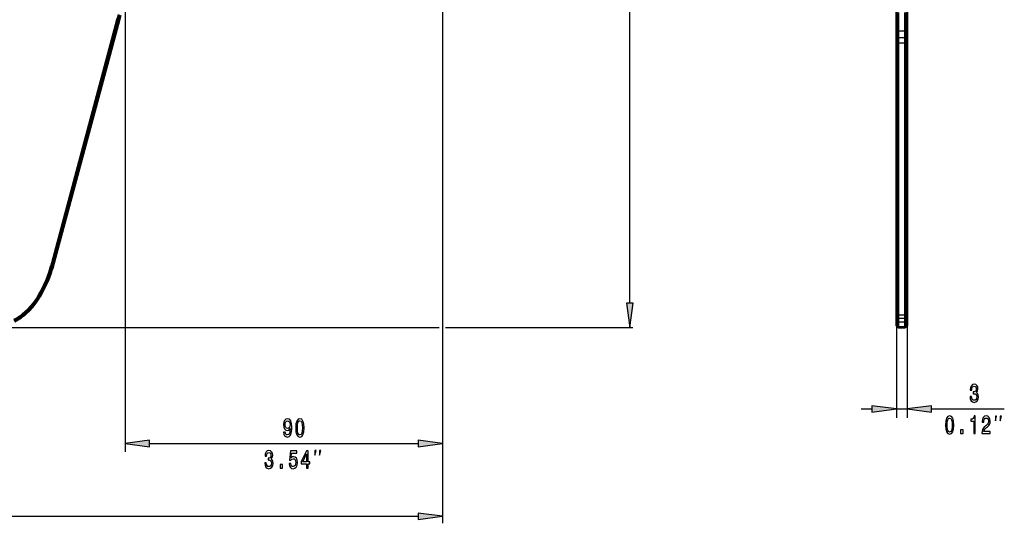
# Model space of a CAD drawing. Extents: x 0 to 594, y 0 to 420.
# Drawn here: x 183 to 322, y 94 to 166 of the extents above; entities that cross this region are included whole.
import ezdxf

# ---------------------------------------------------------------- set-up
doc = ezdxf.new("R2010")
doc.units = 0

msp = doc.modelspace()

# ---------------------------------------------------------------- linework, layer by layer
at = {"color": 7, "lineweight": 25}
for p, q in [((269.216675, 125.698135), (269.216675, 264.841644)), ((197.692337, 194.412506), (197.692337, 104.627594)), ((242.693054, 194.412506), (242.693054, 104.627594)), ((242.693054, 194.412506), (242.693054, 94.475327)), ((196.578125, 165.869095), (196.819611, 165.804398)), ((307.013733, 164.512497), (307.263733, 164.302261)), ((307.013733, 163.60025), (307.263733, 163.375259)), ((307.263733, 164.302261), (308.263733, 164.302261)), ((307.263733, 163.375259), (308.263733, 163.375259)), ((308.513733, 164.512497), (308.263733, 164.302261)), ((308.513733, 163.60025), (308.263733, 163.375259)), ((307.013733, 162.826401), (307.263733, 162.596237)), ((307.263733, 162.596237), (308.263733, 162.596237)), ((308.513733, 162.826401), (308.263733, 162.596237)), ((187.730072, 132.847748), (187.971634, 132.78331)), ((187.341843, 131.435349), (187.582199, 131.366562)), ((186.908203, 130.048889), (187.144791, 129.968094)), ((185.776443, 127.402008), (185.996887, 127.284073)), ((307.013733, 124.283737), (307.263733, 124.051201)), ((308.513733, 124.283737), (308.263733, 124.051201)), ((307.013733, 123.812515), (307.263733, 123.578682)), ((307.013733, 123.783737), (307.013733, 109.445251)), ((307.013733, 123.277527), (307.263733, 123.039307)), ((307.263733, 124.051201), (308.263733, 124.051201)), ((307.263733, 123.578682), (308.263733, 123.578682)), ((307.263733, 123.039307), (308.263733, 123.039307)), ((308.513733, 123.812515), (308.263733, 123.578682)), ((308.513733, 123.277527), (308.263733, 123.039307)), ((308.513733, 123.783737), (308.513733, 109.445251)), ((178.606079, 122.228073), (242.214706, 122.228073)), ((243.107727, 122.228073), (269.628937, 122.228073)), ((307.013733, 122.61409), (307.263733, 122.366684)), ((307.263733, 122.366684), (308.263733, 122.366684)), ((308.513733, 122.61409), (308.263733, 122.366684)), ((302.013733, 110.691864), (303.543671, 110.691864)), ((307.013733, 110.691864), (308.513733, 110.691864)), ((311.983795, 110.691864), (322.2966, 110.691864)), ((201.162399, 105.788338), (239.222992, 105.788338)), ((71.661713, 95.466202), (239.222992, 95.466202))]:
    msp.add_line(p, q, dxfattribs=at)
at = {"color": 7, "lineweight": 50}
for p, q in [((307.013733, 164.512497), (307.013733, 167.042435)), ((307.263733, 164.302261), (307.263733, 166.901749)), ((308.263733, 164.302261), (308.263733, 166.901749)), ((308.513733, 164.512497), (308.513733, 167.042435)), ((196.578125, 165.869095), (187.730072, 132.847748)), ((196.819611, 165.804398), (187.971634, 132.78331)), ((307.013733, 163.60025), (307.013733, 164.512482)), ((307.013733, 162.826401), (307.013733, 163.60025)), ((307.263733, 163.375259), (307.263733, 164.302261)), ((307.263733, 162.596237), (307.263733, 163.375259)), ((308.263733, 163.375259), (308.263733, 164.302261)), ((308.263733, 162.596237), (308.263733, 163.375259)), ((308.513733, 163.60025), (308.513733, 164.512482)), ((308.513733, 162.826401), (308.513733, 163.60025)), ((307.013733, 124.283737), (307.013733, 162.826401)), ((307.263733, 124.051201), (307.263733, 162.596237)), ((308.263733, 124.051201), (308.263733, 162.596237)), ((308.513733, 124.283737), (308.513733, 162.826401)), ((307.013733, 123.812515), (307.013733, 124.283737)), ((308.513733, 123.812515), (308.513733, 124.283737)), ((307.013733, 123.277527), (307.013733, 123.812363)), ((307.013733, 122.61409), (307.013733, 123.277527)), ((307.263733, 123.578682), (307.263733, 124.051201)), ((307.263733, 123.039307), (307.263733, 123.578682)), ((307.263733, 122.366684), (307.263733, 123.039307)), ((308.263733, 123.578682), (308.263733, 124.051201)), ((308.263733, 123.039307), (308.263733, 123.578682)), ((308.263733, 122.366684), (308.263733, 123.039307)), ((308.513733, 123.277527), (308.513733, 123.812363)), ((308.513733, 122.61409), (308.513733, 123.277527)), ((307.013733, 122.478149), (307.013733, 122.614075)), ((307.013733, 122.478149), (307.263733, 122.228149)), ((307.263733, 122.228149), (307.263733, 122.366684)), ((307.263733, 122.228149), (308.263733, 122.228149)), ((308.513733, 122.478149), (308.263733, 122.228149)), ((308.263733, 122.228149), (308.263733, 122.366684)), ((308.513733, 122.478149), (308.513733, 122.614075))]:
    msp.add_line(p, q, dxfattribs=at)
for points in [[(186.908203, 130.048889), (186.524353, 129.014801), (186.210632, 128.281952), (185.776443, 127.402008)], [(187.144791, 129.968094), (186.759644, 128.92984), (186.417999, 128.134232), (185.996887, 127.284073)], [(185.776443, 127.402008), (185.509201, 126.924805), (185.254303, 126.507599), (184.844894, 125.907654), (184.343185, 125.274864), (183.794968, 124.689804), (183.209473, 124.167542), (182.891953, 123.923172), (182.563232, 123.696419), (182.241562, 123.498726), (181.899582, 123.313293)], [(185.996887, 127.284073), (185.613159, 126.611107), (185.135925, 125.883888), (184.608475, 125.200943), (184.035065, 124.575546), (183.729004, 124.284195), (183.410187, 124.008659), (182.965576, 123.668076), (182.499298, 123.360909), (182.012329, 123.090157)]]:
    msp.add_lwpolyline(points, dxfattribs=at)
at = {"color": 7, "lineweight": 25}
for points in [[(268.759827, 125.698135), (269.216675, 122.228073), (269.673523, 125.698135)], [(317.438354, 112.477165), (317.438354, 112.45195), (317.47757, 112.106125), (317.592682, 111.846764), (317.773956, 111.681061), (318.014008, 111.61982), (318.268768, 111.681061), (318.459839, 111.839554), (318.582306, 112.091721), (318.626404, 112.415924), (318.606812, 112.628464), (318.552917, 112.801376), (318.464722, 112.934662), (318.347168, 113.031921), (318.506378, 113.226448), (318.562714, 113.53624), (318.52597, 113.817223), (318.420654, 114.029755), (318.249176, 114.16304), (318.014008, 114.209877), (317.793549, 114.152237), (317.624542, 113.993736), (317.514313, 113.741577), (317.47757, 113.406563), (317.47757, 113.381348), (317.695557, 113.381348), (317.715179, 113.611893), (317.77887, 113.777603), (317.881744, 113.878464), (318.026276, 113.91449), (318.153625, 113.885666), (318.246735, 113.81002), (318.30307, 113.687546), (318.325104, 113.521835), (318.30307, 113.345322), (318.244263, 113.226448), (318.141388, 113.154404), (318.00177, 113.132782), (317.906219, 113.136383), (317.906219, 112.851807), (318.026276, 112.859009), (318.180573, 112.826591), (318.295715, 112.740135), (318.364288, 112.59964), (318.388794, 112.415924), (318.361847, 112.206993), (318.290802, 112.052094), (318.178131, 111.954834), (318.028717, 111.922409), (317.87439, 111.958435), (317.761719, 112.066505), (317.690674, 112.23941), (317.663727, 112.477165)], [(303.543671, 110.235023), (307.013733, 110.691864), (303.543671, 111.148705)], [(311.983795, 111.148705), (308.513733, 110.691864), (311.983795, 110.235023)], [(220.144943, 107.407936), (220.181686, 107.123352), (220.287018, 106.90361), (220.453583, 106.766724), (220.674042, 106.716293), (220.818573, 106.741508), (220.948395, 106.806351), (221.058624, 106.918022), (221.151718, 107.076523), (221.225204, 107.274651), (221.279083, 107.519608), (221.310928, 107.800583), (221.323181, 108.124794), (221.28154, 108.632721), (221.161514, 109.003754), (220.970444, 109.227097), (220.708344, 109.306351), (220.468277, 109.241508), (220.287018, 109.068596), (220.169434, 108.802025), (220.130249, 108.46701), (220.169434, 108.121185), (220.284561, 107.858223), (220.456039, 107.69252), (220.674042, 107.638481), (220.904312, 107.706924), (221.078232, 107.915863), (221.039032, 107.516006), (220.960648, 107.231422), (220.840622, 107.062119), (220.676498, 107.00808), (220.549118, 107.033295), (220.456039, 107.112549), (220.394791, 107.238625), (220.3703, 107.407936)], [(220.367844, 108.470612), (220.392349, 108.693954), (220.460938, 108.870468), (220.56871, 108.982147), (220.708344, 109.021767), (220.852859, 108.982147), (220.963089, 108.870468), (221.031677, 108.697556), (221.058624, 108.474213), (221.031677, 108.247269), (220.963089, 108.077965), (220.850418, 107.973495), (220.700989, 107.937469), (220.566269, 107.973495), (220.460938, 108.077965), (220.392349, 108.243668)], [(221.867126, 108.009521), (221.90387, 107.443954), (222.018997, 107.040497), (222.202728, 106.795547), (222.457474, 106.716293), (222.709778, 106.795547), (222.893494, 107.040497), (223.00618, 107.443954), (223.04538, 108.009521), (223.00618, 108.57148), (222.959641, 108.794823), (222.893494, 108.978539), (222.709778, 109.223495), (222.457474, 109.306351), (222.202728, 109.223495), (222.018997, 108.974937), (221.90387, 108.57148)], [(222.102295, 108.009521), (222.121887, 108.445396), (222.183121, 108.758804), (222.29335, 108.94252), (222.457474, 109.007355), (222.619141, 108.94252), (222.729385, 108.758804), (222.790619, 108.445396), (222.810211, 108.009521), (222.790619, 107.570038), (222.729385, 107.256638), (222.619141, 107.072922), (222.457474, 107.011681), (222.29335, 107.072922), (222.183121, 107.256638), (222.121887, 107.570038)], [(313.96167, 108.41304), (313.998413, 107.847488), (314.113556, 107.444031), (314.297272, 107.199066), (314.552032, 107.11982), (314.804321, 107.199066), (314.988037, 107.444031), (315.100739, 107.847488), (315.139923, 108.41304), (315.100739, 108.975006), (315.054199, 109.198349), (314.988037, 109.382065), (314.804321, 109.627022), (314.552032, 109.709877), (314.297272, 109.627022), (314.113556, 109.378464), (313.998413, 108.975006)], [(314.196838, 108.41304), (314.216431, 108.848923), (314.277679, 109.162323), (314.387909, 109.346039), (314.552032, 109.410889), (314.713715, 109.346039), (314.823944, 109.162323), (314.885162, 108.848923), (314.904755, 108.41304), (314.885162, 107.973564), (314.823944, 107.660164), (314.713715, 107.476448), (314.552032, 107.415207), (314.387909, 107.476448), (314.277679, 107.660164), (314.216431, 107.973564)], [(317.957214, 107.191864), (318.180115, 107.191864), (318.180115, 109.709877), (318.01355, 109.709877), (317.969452, 109.490135), (317.881287, 109.342438), (317.746552, 109.255981), (317.560394, 109.227165), (317.560394, 108.971405), (317.957214, 108.971405)], [(319.128265, 107.191864), (320.296692, 107.191864), (320.296692, 107.501663), (319.373199, 107.501663), (319.424652, 107.670975), (319.512848, 107.811462), (319.784729, 108.067223), (319.92926, 108.175293), (320.090942, 108.330193), (320.206055, 108.510307), (320.272217, 108.722839), (320.296692, 108.964203), (320.255066, 109.266792), (320.139923, 109.504547), (319.963562, 109.655838), (319.735748, 109.709877), (319.50058, 109.648636), (319.321777, 109.479324), (319.206635, 109.209152), (319.16745, 108.852524), (319.16745, 108.802094), (319.39035, 108.802094), (319.39035, 108.830917), (319.412415, 109.075867), (319.478546, 109.255981), (319.583862, 109.371262), (319.723511, 109.410889), (319.86557, 109.374863), (319.970917, 109.284805), (320.03949, 109.144318), (320.063995, 108.967804), (320.046844, 108.802094), (320.000305, 108.661606), (319.921906, 108.539124), (319.814148, 108.431061), (319.669617, 108.315781), (319.429565, 108.092438), (319.260529, 107.854691), (319.160095, 107.566505), (319.128265, 107.202667)], [(321.0466, 109.025192), (321.213257, 109.691864), (321.0466, 109.691864)], [(321.713257, 109.025192), (321.879944, 109.691864), (321.713257, 109.691864)], [(316.107635, 107.191864), (316.445679, 107.191864), (316.445679, 107.728607), (316.107635, 107.728607)], [(201.162399, 106.245178), (197.692337, 105.788338), (201.162399, 105.331497)], [(239.222992, 105.331497), (242.693054, 105.788338), (239.222992, 106.245178)], [(217.474243, 103.073639), (217.474243, 103.048424), (217.513428, 102.702606), (217.628555, 102.443237), (217.80983, 102.277534), (218.049881, 102.216293), (218.304642, 102.277534), (218.495712, 102.436035), (218.618195, 102.688194), (218.662277, 103.012398), (218.642685, 103.224937), (218.588791, 103.39785), (218.50061, 103.531136), (218.383026, 103.628395), (218.542252, 103.822922), (218.598587, 104.132721), (218.561844, 104.413696), (218.456512, 104.626236), (218.285049, 104.759521), (218.049881, 104.806351), (217.829422, 104.748711), (217.6604, 104.59021), (217.550171, 104.338051), (217.513428, 104.003036), (217.513428, 103.977821), (217.731445, 103.977821), (217.751038, 104.208366), (217.814728, 104.374069), (217.917618, 104.474937), (218.062134, 104.510963), (218.189514, 104.48214), (218.282593, 104.406494), (218.338943, 104.284012), (218.360977, 104.118309), (218.338943, 103.941795), (218.280151, 103.822922), (218.177261, 103.750877), (218.037643, 103.729263), (217.942108, 103.732864), (217.942108, 103.44828), (218.062134, 103.455482), (218.216461, 103.423065), (218.331589, 103.336609), (218.400177, 103.196121), (218.424667, 103.012398), (218.39772, 102.803467), (218.326691, 102.648567), (218.214005, 102.551308), (218.06459, 102.518883), (217.910263, 102.554909), (217.797577, 102.662979), (217.726547, 102.835892), (217.6996, 103.073639)], [(220.933319, 102.940353), (220.987213, 102.644966), (221.107239, 102.414421), (221.2836, 102.270325), (221.508972, 102.216293), (221.756378, 102.281136), (221.94989, 102.457649), (222.072372, 102.738625), (222.118912, 103.098854), (222.077271, 103.433868), (221.959686, 103.696838), (221.77597, 103.86615), (221.538361, 103.927383), (221.354645, 103.884155), (221.21257, 103.765282), (221.281158, 104.438911), (222.025818, 104.438911), (222.025818, 104.734306), (221.117035, 104.734306), (220.982315, 103.408653), (221.178268, 103.408653), (221.320343, 103.577965), (221.501617, 103.639206), (221.658386, 103.599579), (221.778412, 103.484306), (221.854355, 103.307793), (221.881302, 103.080841), (221.854355, 102.853897), (221.77597, 102.677383), (221.655945, 102.565712), (221.501617, 102.526093), (221.371796, 102.551308), (221.271362, 102.634155), (221.197876, 102.76384), (221.161133, 102.940353)], [(223.400177, 102.288338), (223.620636, 102.288338), (223.620636, 102.907936), (223.863144, 102.907936), (223.863144, 103.196121), (223.620636, 103.196121), (223.620636, 104.734306), (223.39772, 104.734306), (222.653061, 103.224937), (222.653061, 102.907936), (223.400177, 102.907936)], [(224.586105, 104.121674), (224.752777, 104.788338), (224.586105, 104.788338)], [(225.252777, 104.121674), (225.419434, 104.788338), (225.252777, 104.788338)], [(222.858826, 103.196121), (223.400177, 104.316437), (223.400177, 103.196121)], [(219.647156, 102.288338), (219.985184, 102.288338), (219.985184, 102.825081), (219.647156, 102.825081)], [(239.222992, 95.009361), (242.693054, 95.466202), (239.222992, 95.923042)]]:
    msp.add_lwpolyline(points, close=True, dxfattribs=at)
at = {"color": 7, "lineweight": 50}
for centre, radius, start, end in [((211.144211, 162.077209), 15.051167, 162.450968, 165.408453), ((211.162064, 162.07222), 14.819719, 162.462251, 165.41404), ((105.604897, 154.662216), 84.973037, 344.136332, 345.124343), ((105.606323, 154.661835), 85.221556, 344.136322, 345.124167), ((158.733887, 139.621887), 29.756264, 341.23341, 344.030852), ((158.735077, 139.621506), 30.005005, 341.232609, 344.030905)]:
    msp.add_arc(centre, radius, start, end, dxfattribs=at)
at = {"color": 7, "lineweight": 25}
for points in [[(268.759827, 125.698135), (269.216675, 122.228073), (268.759827, 125.698135), (269.673523, 125.698135)], [(303.543671, 110.235023), (307.013733, 110.691864), (303.543671, 110.235023), (303.543671, 111.148705)], [(311.983795, 111.148705), (308.513733, 110.691864), (311.983795, 111.148705), (311.983795, 110.235023)], [(201.162399, 106.245178), (197.692337, 105.788338), (201.162399, 106.245178), (201.162399, 105.331497)], [(239.222992, 105.331497), (242.693054, 105.788338), (239.222992, 105.331497), (239.222992, 106.245178)], [(239.222992, 95.009361), (242.693054, 95.466202), (239.222992, 95.009361), (239.222992, 95.923042)]]:
    msp.add_solid(points, dxfattribs=at)

doc.saveas('drawing.dxf')
